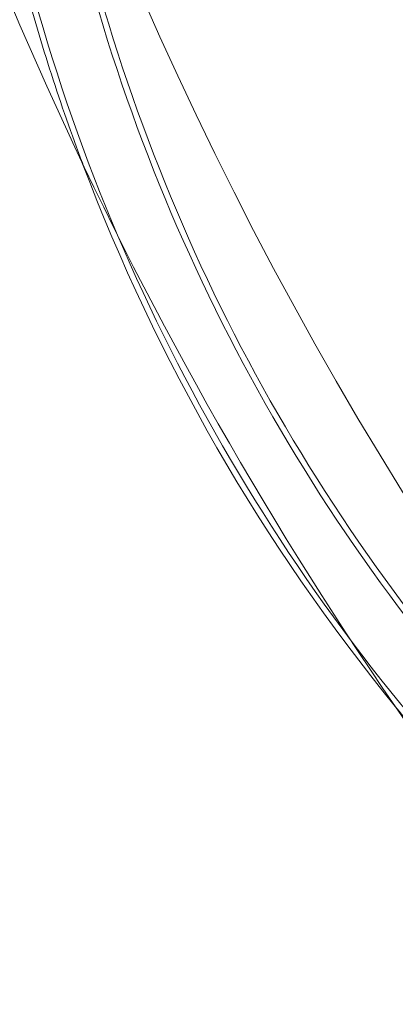
# Model space of a CAD drawing. Extents: x -826 to -14, y 1499 to 1942.
# Drawn here: x -555 to -548, y 1746 to 1765 of the extents above; entities that cross this region are included whole.
import ezdxf

# ---------------------------------------------------------------- set-up
doc = ezdxf.new("R2010")
doc.units = 0
doc.header["$MEASUREMENT"] = 0
doc.header["$PDMODE"] = 64
doc.header["$PDSIZE"] = 5
doc.styles.get("Standard").update_dxf_attribs({"font": 'Helvetica LT 57 Condensed_0.ttf'})
doc.dimstyles.new('FEET-METERS', dxfattribs={"dimtxt": 12, "dimasz": 7, "dimexe": 3, "dimexo": 3, "dimgap": 3, "dimtad": 0, "dimdec": 1, "dimzin": 3, "dimdsep": 46, "dimlunit": 4, "dimtxsty": 'Standard', "dimcen": 0.09, "dimadec": 0, "dimazin": 0, "dimtfac": 2, "dimtdec": 1, "dimtofl": 0, "dimtmove": 0, "dimatfit": 3, "dimfxl": 1, "dimfrac": 2, "dimtolj": 1, "dimtzin": 3, "dimarcsym": 0})

# ---------------------------------------------------------------- blocks, each defined once
blk = doc.blocks.new('*D89')
at = {"color": 0, "lineweight": -2, "transparency": 16777216}
for p, q in [((-781.386, 1821.613), (-781.386, 1927.014)), ((-206.452, 1683.733), (-206.452, 1927.014)), ((-774.386, 1924.014), (-587.213, 1924.014)), ((-213.452, 1924.014), (-476.978, 1924.014))]:
    blk.add_line(p, q, dxfattribs=at)
at = {"color": 0, "lineweight": 0, "transparency": 16777216}
for points in [[(-774.386, 1925.181), (-774.386, 1922.848), (-781.386, 1924.014)], [(-213.452, 1925.181), (-213.452, 1922.848), (-206.452, 1924.014)]]:
    blk.add_solid(points, dxfattribs=at)
at = {"layer": 'Defpoints', "color": 0, "lineweight": 0, "transparency": 16777216}
for p in [(-781.386, 1924.014), (-781.386, 1818.613), (-206.452, 1680.733)]:
    blk.add_point(p, dxfattribs=at)
at = {"color": 0, "lineweight": 0, "transparency": 16777216, "insert": (-532.095, 1924.014), "char_height": 12, "attachment_point": 5}
blk.add_mtext('\\A1;47\'-11" [14.6M]', dxfattribs=at)
blk = doc.blocks.new('new block')
at = {"color": 0, "linetype": 'Continuous', "lineweight": 0}
for centre, radius, start, end in [((-486.21, 1794.156), 72.9, 189.48411, 230.51592), ((-486.21, 1794.156), 75.231, 189.41804, 230.58199), ((-519.839, 1774.763), 35.452, 195.1106, 224.8894), ((-519.839, 1774.763), 35.342, 195.1106, 224.8894), ((-519.839, 1774.763), 36.549, 195.1106, 224.8894), ((-519.839, 1774.763), 36.657, 195.1106, 200.6912), ((-519.839, 1774.763), 36.658, 200.6912, 219.2484), ((-519.839, 1774.763), 36.658, 219.2484, 224.8894)]:
    blk.add_arc(centre, radius, start, end, dxfattribs=at)
blk.add_open_spline([(-545.111, 1760.2), (-545.968, 1761.766), (-546.708, 1763.4), (-547.914, 1766.689), (-548.388, 1768.35), (-548.736, 1770.02)], degree=3, knots=[0, 0, 0, 0, 5.642202, 5.642202, 11.135655, 11.135655, 11.135655, 11.135655], dxfattribs=at)
blk = doc.blocks.new('b312478')
at = {"lineweight": 0}
blk.add_blockref('new block', (439.719, 361.197), dxfattribs=at)

msp = doc.modelspace()

# ---------------------------------------------------------------- block references
at = {"lineweight": 0}
msp.add_blockref('b312478', (-439.719, -361.197), dxfattribs=at)

# ---------------------------------------------------------------- dimensions: what is measured, and where the dimension line sits
dim = msp.add_linear_dim(base=(-781.386, 1924.014), p1=(-206.452, 1680.733), p2=(-781.386, 1818.613), dimstyle='FEET-METERS', dxfattribs=at)
dim.commit()
dim.dimension.update_dxf_attribs({"geometry": '*D89', "text_midpoint": (-532.095, 1924.014), "dimtype": 160})

doc.saveas('drawing.dxf')
